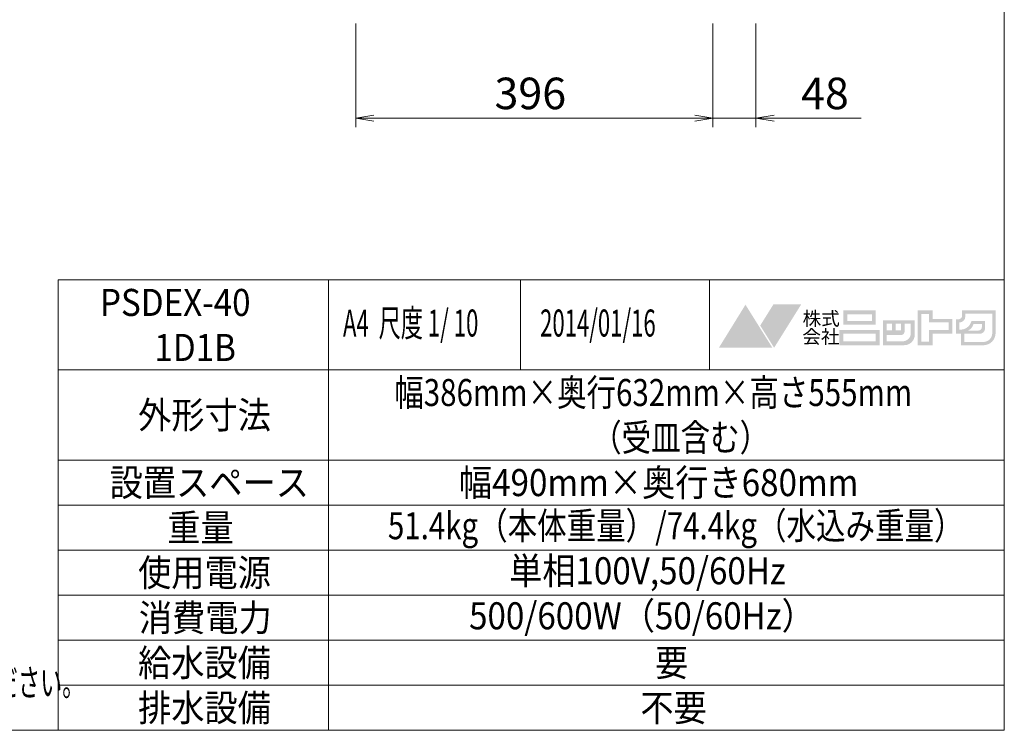
# Model space of a CAD drawing. Units: millimetres. Extents: x -599 to 9811, y -254 to 11150.
# Drawn here: x 4254 to 5347, y 2597 to 3386 of the extents above; entities that cross this region are included whole.
import ezdxf

# ---------------------------------------------------------------- set-up
doc = ezdxf.new("R2010")
doc.units = ezdxf.units.MM
doc.layers.get('0').update_dxf_attribs({"lineweight": 18})
for name, color, linetype, lineweight in [('AM_5', 51, 'Continuous', 18), ('図面枠', 111, 'Continuous', 15), ('文字', 31, 'Continuous', 18)]:
    doc.layers.add(name, color=color, linetype=linetype, lineweight=lineweight)
doc.styles.add('0.9横', font='simplex.shx', dxfattribs={"width": 0.9, "bigfont": 'bigfont.shx'})
doc.styles.get("Standard").update_dxf_attribs({"font": 'simplex.shx', "bigfont": 'bigfont.shx'})
doc.styles.add('承認', font='simplex.shx', dxfattribs={"width": 0.9, "bigfont": 'bigfont.shx'})

# ---------------------------------------------------------------- blocks, each defined once
blk = doc.blocks.new('A$C710E7364')
for points in [[(132.4816120235259, -204.0830869048261), (138.421612023526, -204.0830869048261), (135.4336120235258, -199.3012873320515)], [(137.0664271467205, -201.6134748617807), (138.6096120235258, -204.0830869048261), (141.6239817771364, -199.2590869048263), (138.5376120235259, -199.2590869048263)]]:
    blk.add_hatch(color=172).paths.add_polyline_path(points)
h = blk.add_hatch(color=172)
h.paths.add_polyline_path([(146.2936120235259, -201.5270869048262), (149.893612023526, -201.5270869048262), (149.893612023526, -199.9430869048262), (146.2936120235259, -199.9430869048262)])
h.paths.add_polyline_path([(149.4616120235259, -201.0950869048263), (146.7256120235258, -201.0950869048263), (146.7256120235258, -200.3750869048263), (149.4616120235259, -200.3750869048263)], flags=16)
h = blk.add_hatch(color=172)
h.paths.add_polyline_path([(156.1936120235259, -199.9430869048262), (154.5376120235258, -199.9430869048262), (154.5376120235258, -203.7950869048264), (156.1936120235259, -203.7950869048264), (156.1936120235259, -202.4990869048262), (158.3896120235258, -202.4990869048262), (158.3896120235258, -200.8790869048263), (156.1936120235259, -200.8790869048263)])
h.paths.add_polyline_path([(157.9936120235259, -202.1030869048263), (155.7976120235258, -202.1030869048263), (155.7976120235258, -203.3990869048263), (154.9336120235258, -203.3990869048263), (154.9336120235258, -200.3390869048263), (155.7976120235258, -200.3390869048263), (155.7976120235258, -201.2750869048263), (157.9936120235259, -201.2750869048263)], flags=16)
h = blk.add_hatch(color=172)
edge = h.paths.add_edge_path()
edge.add_arc((159.0448120235258, -200.4902869048261), 0.4319999999999919, -90.0000000000008, 6.252776074688882e-13, ccw=False)
edge.add_line((159.0448120235258, -200.9222869048264), (158.7856120235259, -200.9222869048264))
edge.add_line((158.7856120235259, -200.9222869048264), (158.7856120235259, -202.4990869048263))
edge.add_line((158.7856120235259, -202.4990869048262), (159.347212023526, -202.4990869048262))
edge.add_line((159.347212023526, -202.4990869048262), (159.347212023526, -203.7950869048263))
edge.add_line((159.347212023526, -203.7950869048264), (161.9176120235259, -203.7950869048264))
edge.add_arc((161.8529366257353, -202.4704115070357), 1.326253300312942, 272.7951656096049, 357.2048343903955)
edge.add_line((163.1776120235259, -202.5350869048263), (163.1776120235259, -199.9430869048263))
edge.add_line((163.1776120235259, -199.9430869048262), (159.4768120235259, -199.9430869048262))
edge.add_line((159.4768120235259, -199.9430869048262), (159.4768120235259, -200.4902869048261))
edge = h.paths.add_edge_path(flags=16)
edge.add_arc((161.2696120235259, -201.7790869048263), 0.3960000000000001, 270, 359.9999999999994, ccw=False)
edge.add_line((161.2696120235259, -202.1750869048263), (160.1320120235259, -202.1750869048263))
edge.add_arc((159.616362028285, -201.127924908824), 1.167237406641532, 296.2168428093594, 343.7226386468612)
edge.add_line((160.7368120235259, -201.4550869048263), (161.6656120235259, -201.4550869048263))
edge.add_line((161.6656120235258, -201.4550869048263), (161.6656120235258, -201.7790869048264))
edge = h.paths.add_edge_path(flags=16)
edge.add_arc((161.845612023526, -202.4630869048261), 0.9719999999999998, -90, 0, ccw=False)
edge.add_line((161.845612023526, -203.4350869048263), (159.7072120235258, -203.4350869048263))
edge.add_line((159.7072120235258, -203.4350869048263), (159.7072120235258, -202.5350869048264))
edge.add_line((159.7072120235258, -202.5350869048263), (161.4136120235258, -202.5350869048263))
edge.add_arc((161.4136120235258, -201.9230869048262), 0.6120000000000021, 270, 359.9999999999998)
edge.add_line((162.0256120235259, -201.9230869048262), (162.0256120235259, -201.0950869048262))
edge.add_line((162.0256120235259, -201.0950869048263), (160.5136120235259, -201.0950869048263))
edge.add_arc((159.2853719399238, -200.8070388045038), 1.26156466780984, 272.8096825768741, 346.80145960765606, ccw=False)
edge.add_line((159.347212023526, -202.0670869048263), (159.1456120235259, -202.0670869048263))
edge.add_line((159.1456120235259, -202.0670869048263), (159.1456120235259, -201.2822869048263))
edge.add_arc((159.1456120235259, -200.5910869048263), 0.6912000000000017, 270.0000000000007, 359.9999999999998)
edge.add_line((159.8368120235259, -200.5910869048263), (159.8368120235259, -200.3030869048263))
edge.add_line((159.8368120235259, -200.3030869048263), (162.8176120235259, -200.3030869048263))
edge.add_line((162.8176120235258, -200.3030869048263), (162.8176120235258, -202.4630869048264))
h = blk.add_hatch(color=172)
edge = h.paths.add_edge_path()
edge.add_line((150.6856120235259, -203.7950869048264), (153.0616120235258, -203.7950869048264))
edge.add_arc((153.061612023526, -202.6430869048262), 1.152, 270, 360)
edge.add_line((154.2136120235259, -202.6430869048262), (154.2136120235259, -201.0230869048262))
edge.add_line((154.2136120235259, -201.0230869048262), (150.6856120235259, -201.0230869048262))
edge.add_line((150.6856120235259, -201.0230869048262), (150.6856120235259, -203.7950869048263))
h.paths.add_polyline_path([(151.6936120235259, -202.1390869048262), (151.1176120235259, -202.1390869048262), (151.1176120235259, -201.4190869048263), (151.6936120235259, -201.4190869048263)], flags=16)
h.paths.add_polyline_path([(152.7016120235258, -202.1390869048262), (152.0896120235259, -202.1390869048262), (152.0896120235259, -201.4190869048263), (152.7016120235258, -201.4190869048263)], flags=16)
edge = h.paths.add_edge_path(flags=16)
edge.add_arc((152.8816120235259, -202.4630869048261), 0.9, -90, 0, ccw=False)
edge.add_line((152.8816120235259, -203.3630869048262), (151.117612023526, -203.3630869048262))
edge.add_line((151.1176120235259, -203.3630869048262), (151.1176120235259, -202.6790869048263))
edge.add_line((151.1176120235259, -202.6790869048263), (152.6656120235259, -202.6790869048263))
edge.add_arc((152.6656120235258, -202.2470869048262), 0.4320000000000002, 270, 360)
edge.add_line((153.0976120235259, -202.2470869048262), (153.0976120235259, -201.4190869048263))
edge.add_line((153.0976120235259, -201.4190869048263), (153.7816120235259, -201.4190869048263))
edge.add_line((153.7816120235258, -201.4190869048263), (153.7816120235258, -202.4630869048264))
h = blk.add_hatch(color=172)
h.paths.add_polyline_path([(145.8616120235259, -203.7950869048264), (150.3256120235259, -203.7950869048264), (150.3256120235259, -202.1030869048263), (145.8616120235259, -202.1030869048263)])
h.paths.add_polyline_path([(149.893612023526, -203.3630869048262), (146.2936120235259, -203.3630869048262), (146.2936120235259, -202.5350869048263), (149.893612023526, -202.5350869048263)], flags=16)
at = {"color": 0, "linetype": 'ByBlock', "lineweight": -2}
for p, q in [((94.19999999999992, -178.2626472260324), (92.1999999999999, -178.5959805593658)), ((94.19999999999992, -178.2626472260326), (92.1999999999999, -178.5959805593659)), ((94.19999999999992, -178.9293138926991), (92.1999999999999, -178.5959805593658)), ((92.1999999999999, -178.5959805593658), (94.19999999999992, -178.5959805593658)), ((94.19999999999992, -178.9293138926992), (92.1999999999999, -178.5959805593659)), ((92.1999999999999, -178.5959805593659), (94.19999999999992, -178.5959805593659)), ((129.7999999999999, -178.2626472260324), (131.7999999999999, -178.5959805593658)), ((129.7999999999999, -178.2626472260324), (131.7999999999999, -178.5959805593658)), ((129.7999999999999, -178.9293138926991), (131.7999999999999, -178.5959805593658)), ((131.7999999999999, -178.5959805593658), (129.7999999999999, -178.5959805593658)), ((129.7999999999999, -178.9293138926991), (131.7999999999999, -178.5959805593658)), ((131.7999999999999, -178.5959805593658), (129.7999999999999, -178.5959805593658)), ((138.6000002, -178.2626472260324), (136.6000002, -178.5959805593658)), ((138.6000002, -178.9293138926991), (136.6000002, -178.5959805593658)), ((136.6000002, -178.5959805593658), (138.6000002, -178.5959805593658))]:
    blk.add_line(p, q, dxfattribs=at)
at = {"layer": 'AM_5', "color": 4, "lineweight": 9}
for p, q in [((92.1999999999999, -168.0959805593658), (92.1999999999999, -179.5959805593658)), ((131.7999999999999, -168.0959805593658), (131.7999999999999, -179.5959805593658)), ((131.7999999999999, -168.0959805593658), (131.7999999999999, -179.5959805593658)), ((136.6000002, -168.0959805593658), (136.6000002, -179.5959805593658)), ((94.19999999999992, -178.5959805593658), (129.7999999999999, -178.5959805593658)), ((94.19999999999992, -178.5959805593659), (96.19999999999992, -178.5959805593659)), ((129.7999999999999, -178.5959805593658), (127.7999999999999, -178.5959805593658)), ((131.7999999999999, -178.5959805593658), (136.6000002, -178.5959805593658)), ((138.6000002, -178.5959805593658), (148.2666668666666, -178.5959805593658))]:
    blk.add_line(p, q, dxfattribs=at)
at = {"layer": '図面枠'}
for p, q in [((164.1544889954242, 38.53547192039716), (164.154488995424, -246.5500466584383)), ((59.15448899542422, -196.5500466584382), (164.154488995424, -196.5500466584379)), ((59.15448899542411, -196.5500466584382), (59.15448899542411, -246.5500466584383)), ((89.15448899542412, -196.5500466584382), (89.15448899542402, -246.5500466584383)), ((110.4589359069181, -206.5500466584385), (110.4589359069181, -196.5500466584384)), ((131.4589359069181, -206.5500466584385), (131.4589359069181, -196.5500466584384)), ((59.15448899542411, -206.5500466584383), (164.1544889954242, -206.550046658438)), ((59.15448899542411, -216.5500466584383), (164.154488995424, -216.550046658438)), ((59.15448899542411, -221.5500466584383), (164.154488995424, -221.550046658438)), ((59.15448899542411, -226.5500466584383), (164.154488995424, -226.550046658438)), ((59.15448899542411, -231.5500466584383), (164.154488995424, -231.550046658438)), ((59.15448899542411, -236.5500466584383), (164.154488995424, -236.550046658438)), ((59.15448899542411, -241.5500466584383), (164.154488995424, -241.550046658438)), ((164.154488995424, -246.5500466584383), (-34.04551100457593, -246.5500466584383))]:
    blk.add_line(p, q, dxfattribs=at)
at = {"color": 172}
for s, p in [('株式', (141.7723261255856, -201.597388250835)), ('会社', (141.7455988528584, -203.6095700690168))]:
    blk.add_text(s, height=1.511999999999999, dxfattribs=at).set_placement(p)
at = {"layer": 'AM_5'}
for s, p in [('396', (107.5833333333332, -177.5959805593658)), ('48', (141.6000002, -177.5959805593658))]:
    blk.add_text(s, height=3.5, dxfattribs=at).set_placement(p)
at = {"layer": '図面枠'}
for s, style, width, p in [('A4  尺度 1/ 10', '0.9横', 0.6, (90.77242673688544, -202.8357609441524)), ('2014/01/16', '0.9横', 0.6, (112.6446501926324, -202.8357609441527)), ('幅386mm×奥行632mm×高さ555mm', '承認', 0.8, (96.46020328113843, -210.5500466584381)), ('外形寸法', '承認', 0.9, (68.03448899542411, -213.0500466584383)), ('（受皿含む）', '承認', 0.8, (118.4144889954241, -215.5500466584382)), ('設置スペース', '承認', 0.9, (64.88448899542402, -220.5500466584382)), ('幅490mm×奥行き680mm', '承認', 0.9, (103.6402032811384, -220.5500466584382)), ('重量', '承認', 0.9, (71.27448899542412, -225.5500466584383)), ('51.4kg（本体重量）/74.4kg（水込み重量）', '承認', 0.8, (95.75163185256704, -225.3357609441525)), ('使用電源', '承認', 0.9, (68.03448899542411, -230.5500466584382)), ('単相100V,50/60Hz', '承認', 0.9, (109.2073461382812, -230.3357609441524)), ('消費電力', '承認', 0.9, (68.12448899542413, -235.5500466584381)), ('500/600W（50/60Hz）', '承認', 0.9, (104.7587747097098, -235.3357609441524)), ('給水設備', '承認', 0.9, (68.03448899542411, -240.5500466584383)), ('要', '承認', 0.9, (125.3944889954242, -240.5500466584381)), ('排水設備', '承認', 0.9, (68.03448899542411, -245.5500466584383)), ('不要', '承認', 0.9, (123.7744889954241, -245.5500466584382))]:
    blk.add_text(s, height=3, dxfattribs=dict(at, style=style, width=width)).set_placement(p)
at = {"layer": '図面枠', "width": 0.6}
blk.add_text('%%U※改良の為、予告なく仕様・デザインを変更することがあります。ご了承ください。', height=3, dxfattribs=at).set_placement((-31.24477885348165, -242.7500466584383))
at = {"layer": '文字', "style": '承認', "width": 0.9}
for s, p in [('PSDEX-40', (63.80448899542408, -200.5500466584383)), ('1D1B', (69.8473461382813, -205.5500466584383))]:
    blk.add_text(s, height=3, dxfattribs=at).set_placement(p)

msp = doc.modelspace()

# ---------------------------------------------------------------- block references
at = {"xscale": 10, "yscale": 10, "zscale": 10}
msp.add_blockref('A$C710E7364', (3705.137690303529, 5062.600889613632), dxfattribs=at)

doc.saveas('drawing.dxf')
